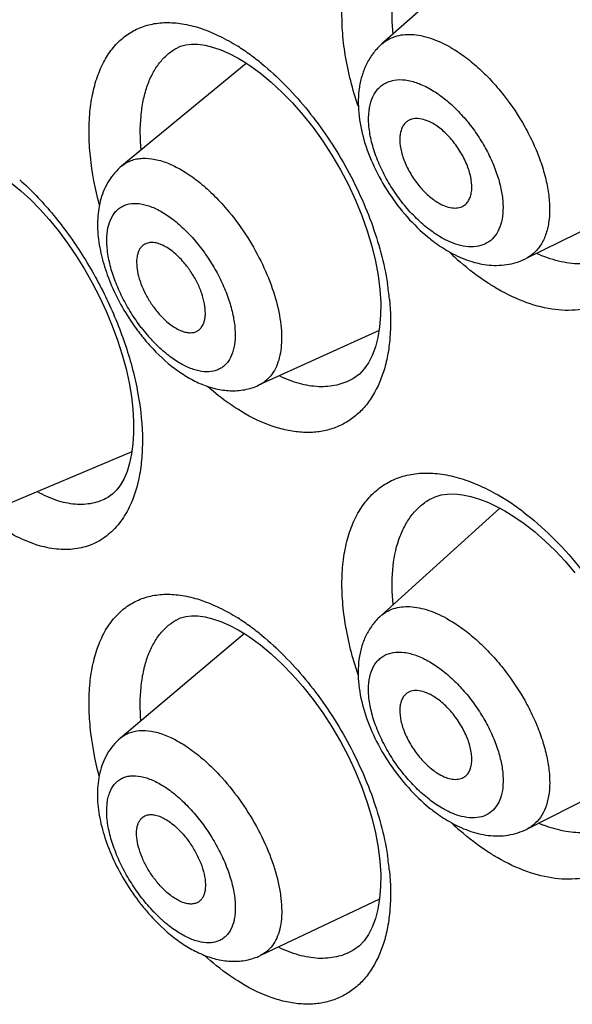
# Model space of a CAD drawing. Units: millimetres. Extents: x 0 to 1189, y 0 to 841.
# Drawn here: x 994 to 997, y 728 to 733 of the extents above; entities that cross this region are included whole.
import ezdxf

# ---------------------------------------------------------------- set-up
doc = ezdxf.new("R2010")
doc.units = ezdxf.units.MM
doc.header["$LTSCALE"] = 65.395
doc.layers.get('0').update_dxf_attribs({"linetype": 'CONTINUOUS'})
doc.layers.add('DATUM_AXIS', color=7, linetype='CONTINUOUS')

msp = doc.modelspace()

# ---------------------------------------------------------------- linework, layer by layer
at = {"color": 7, "linetype": 'CONTINUOUS'}
for p, q in [((995.2846, 732.9284), (995.2873, 732.93)), ((995.6263, 732.8768), (995.6623, 732.8551)), ((995.6625, 732.855), (995.6898, 732.8371)), ((996.2523, 731.1335), (996.2496, 731.1319)), ((994.9183, 730.4877), (994.9163, 730.4866)), ((996.6668, 730.4756), (996.6692, 730.4771)), ((997.0399, 730.4347), (997.0779, 730.4139)), ((997.078, 730.4138), (997.1264, 730.384)), ((995.2846, 729.8176), (995.2873, 729.8192)), ((995.6263, 729.7659), (995.6623, 729.7443)), ((995.6625, 729.7442), (995.6898, 729.7262)), ((996.2523, 728.0226), (996.2496, 728.0211))]:
    msp.add_line(p, q, dxfattribs=at)
for points in [[(995.2846, 732.9285), (995.3129, 732.942), (995.3416, 732.9499), (995.3726, 732.9535), (995.4072, 732.9529), (995.4457, 732.9476), (995.4871, 732.9376), (995.5312, 732.9225)], [(995.5312, 732.9225), (995.5778, 732.9022), (995.6263, 732.8768)], [(995.6898, 732.8371), (995.7474, 732.7952), (995.8057, 732.7471), (995.8641, 732.6931), (995.922, 732.6334), (995.9787, 732.5686), (996.0337, 732.4992), (996.0864, 732.4258), (996.1363, 732.349), (996.1829, 732.2693), (996.2259, 732.1876), (996.2647, 732.1045), (996.2991, 732.0207), (996.3288, 731.937), (996.3536, 731.8541), (996.3733, 731.7728), (996.3879, 731.6938), (996.3973, 731.618), (996.4017, 731.5461), (996.4012, 731.4787), (996.396, 731.4157), (996.3866, 731.3581), (996.3731, 731.306), (996.3558, 731.2595), (996.3354, 731.2195), (996.3122, 731.1859), (996.2858, 731.1578), (996.2556, 731.1354), (996.2495, 731.1319)], [(994.3925, 732.1967), (994.4433, 732.1551), (994.4949, 732.1079), (994.5466, 732.0556), (994.5978, 731.9985), (994.6482, 731.937), (994.6972, 731.8713), (994.7445, 731.8022), (994.7896, 731.7299), (994.8321, 731.6551), (994.8716, 731.5783), (994.9079, 731.5002), (994.9407, 731.4213), (994.9697, 731.3422), (994.9946, 731.2637), (995.0155, 731.1861), (995.0321, 731.1104), (995.0445, 731.037), (995.0526, 730.9665), (995.0566, 730.8994), (995.0567, 730.8364), (995.053, 730.7778), (995.0457, 730.7234), (995.035, 730.6736), (995.0214, 730.629), (995.0049, 730.5896), (994.9864, 730.5561), (994.9661, 730.5285), (994.9438, 730.5058), (994.9191, 730.4882), (994.9162, 730.4865)], [(996.6669, 730.4757), (996.6973, 730.4904), (996.7303, 730.5003), (996.7657, 730.5054), (996.8045, 730.5059), (996.8467, 730.5017), (996.8915, 730.4925), (996.9389, 730.4784)], [(996.9389, 730.4784), (996.9886, 730.459), (997.0399, 730.4347)], [(997.1264, 730.384), (997.1825, 730.345), (997.239, 730.3008), (997.2954, 730.2516), (997.3511, 730.1977), (997.4058, 730.1395), (997.4589, 730.0774)], [(995.2846, 729.8176), (995.3129, 729.8311), (995.3416, 729.839), (995.3726, 729.8426), (995.4072, 729.842), (995.4457, 729.8368), (995.4871, 729.8267), (995.5312, 729.8116)], [(995.5312, 729.8116), (995.5778, 729.7913), (995.6263, 729.7659)], [(995.6898, 729.7262), (995.7474, 729.6844), (995.8057, 729.6363), (995.8641, 729.5822), (995.922, 729.5225), (995.9787, 729.4577), (996.0337, 729.3883), (996.0864, 729.3149), (996.1363, 729.2381), (996.1829, 729.1585), (996.2259, 729.0767), (996.2647, 728.9936), (996.2991, 728.9098), (996.3288, 728.8261), (996.3536, 728.7432), (996.3733, 728.662), (996.3879, 728.583), (996.3973, 728.5071), (996.4017, 728.4353), (996.4012, 728.3678), (996.396, 728.3048), (996.3866, 728.2472), (996.3731, 728.1952), (996.3558, 728.1486), (996.3354, 728.1086), (996.3122, 728.075), (996.2858, 728.0469), (996.2556, 728.0245), (996.2495, 728.021)]]:
    msp.add_lwpolyline(points, dxfattribs=at)
for centre, radius, start, end in [((994.9686, 731.906), 1.2257, 53.7793, 57.7007), ((994.8694, 731.7683), 1.3954, 50.5718, 53.8332), ((997.8639, 732.9529), 1.5697, 225.9416, 228.9976), ((994.9951, 731.4224), 1.4612, 5.6244, 8.9737), ((996.0345, 732.1098), 1.1936, 215.118, 219.1061), ((995.8644, 731.9989), 0.9651, 217.5014, 220.3522), ((995.9951, 732.0783), 1.1432, 219.1279, 220.3573), ((995.8347, 731.9737), 0.9262, 220.3562, 221.8229), ((995.7764, 731.92), 0.8469, 221.7497, 226.4136), ((995.9738, 732.0602), 1.1153, 220.3576, 222.1692), ((996.4178, 729.4271), 1.2404, 56.1517, 59.9771), ((996.3311, 729.2958), 1.3977, 52.7764, 56.1972), ((994.9686, 728.7951), 1.2257, 53.7793, 57.7007), ((994.8694, 728.6574), 1.3954, 50.5718, 53.8332), ((997.8556, 729.8482), 1.5571, 226.638, 229.002), ((997.5585, 729.4028), 0.7497, 246.7078, 248.9571), ((994.9951, 728.3115), 1.4612, 5.6244, 8.9737), ((996.0284, 729.0065), 1.1856, 217.8991, 221.3613), ((995.8146, 728.8506), 0.896, 222.8907, 224.3806), ((995.9854, 728.9692), 1.1286, 221.3838, 222.8908)]:
    msp.add_arc(centre, radius, start, end, dxfattribs=at)
for points, knots in [([(996.2795, 732.6153), (996.2488, 732.7063), (996.2133, 732.8436), (996.1918, 733.0258), (996.1894, 733.1527), (996.2005, 733.2709), (996.2249, 733.3786), (996.2626, 733.4741), (996.313, 733.5558), (996.3757, 733.6222), (996.4497, 733.6719), (996.5335, 733.7038), (996.6254, 733.7176), (996.7237, 733.7133), (996.827, 733.6914), (996.9335, 733.6523), (997.0034, 733.6167), (997.0385, 733.5964)], [0, 0, 0, 0, 0.162946, 0.239124, 0.310907, 0.377929, 0.440094, 0.497649, 0.551258, 0.602021, 0.651434, 0.701197, 0.752937, 0.80798, 0.867258, 0.931285, 1, 1, 1, 1]), ([(996.4689, 733.0059), (996.463, 733.0682), (996.4609, 733.1866), (996.4881, 733.3283), (996.5288, 733.4238), (996.5667, 733.4838), (996.6124, 733.5337), (996.6482, 733.56), (996.6668, 733.571)], [0, 0, 0, 0, 0.298105, 0.560579, 0.679215, 0.790678, 0.896795, 1, 1, 1, 1]), ([(997.1767, 733.5041), (997.2313, 733.4627), (997.3377, 733.3697), (997.4825, 733.2097), (997.613, 733.0295), (997.7244, 732.8351), (997.8128, 732.6329), (997.8748, 732.4296), (997.9082, 732.2319), (997.9116, 732.0464), (997.8846, 731.8792), (997.8274, 731.7356), (997.741, 731.6214), (997.6279, 731.5423), (997.4941, 731.5028), (997.3463, 731.5037), (997.1904, 731.5433), (997.0892, 731.5917), (997.0385, 731.621)], [0, 0, 0, 0, 0.070953, 0.1458, 0.222985, 0.300735, 0.377267, 0.450902, 0.520194, 0.584084, 0.642073, 0.69444, 0.742431, 0.78828, 0.834799, 0.884577, 0.939413, 1, 1, 1, 1]), ([(994.8705, 732.0784), (994.8476, 732.1653), (994.8226, 732.2952), (994.8126, 732.4657), (994.8171, 732.5828), (994.8333, 732.6906), (994.8611, 732.7877), (994.9003, 732.8727), (994.9504, 732.9442), (995.0111, 733.001), (995.0814, 733.042), (995.1599, 733.0663), (995.2451, 733.0738), (995.3356, 733.0646), (995.4303, 733.0392), (995.5278, 732.9982), (995.5915, 732.9622), (995.6235, 732.942)], [0, 0, 0, 0, 0.165138, 0.24168, 0.313432, 0.380085, 0.44164, 0.498424, 0.551214, 0.601209, 0.650008, 0.699379, 0.750979, 0.806142, 0.865792, 0.930431, 1, 1, 1, 1]), ([(996.4079, 732.9549), (996.4183, 732.9641), (996.4413, 732.9805), (996.4808, 732.9974), (996.5243, 733.0065), (996.5715, 733.0077), (996.6215, 733.0011), (996.6939, 732.9815), (996.7469, 732.9563), (996.7817, 732.9363)], [0, 0, 0, 0, 0.104552, 0.210296, 0.320352, 0.437302, 0.562997, 0.698526, 1, 1, 1, 1]), ([(996.4079, 732.9549), (996.391, 732.94), (996.3602, 732.9068), (996.3244, 732.8491), (996.2993, 732.786), (996.2842, 732.7192), (996.2784, 732.6498), (996.2821, 732.5533), (996.3071, 732.429), (996.3636, 732.2822), (996.4433, 732.1409), (996.5419, 732.0119), (996.6192, 731.9366), (996.66, 731.903)], [0, 0, 0, 0, 0.056136, 0.112145, 0.168225, 0.22477, 0.282328, 0.34139, 0.465101, 0.596304, 0.732191, 0.868278, 1, 1, 1, 1]), ([(995.0973, 732.3774), (995.0922, 732.4389), (995.0911, 732.5293), (995.1075, 732.6441), (995.1274, 732.7198), (995.1552, 732.7871), (995.1907, 732.8451), (995.2335, 732.8931), (995.2671, 732.9181), (995.2846, 732.9284)], [0, 0, 0, 0, 0.303024, 0.440411, 0.568039, 0.686333, 0.796424, 0.900132, 1, 1, 1, 1]), ([(996.7817, 732.9363), (996.8075, 732.9214), (996.8589, 732.8874), (996.9324, 732.8271), (997.0035, 732.7572), (997.0933, 732.6526), (997.171, 732.5365), (997.2335, 732.4136), (997.2712, 732.3212), (997.299, 732.2302), (997.3163, 732.1425), (997.3227, 732.0601), (997.318, 731.9846), (997.3023, 731.9177), (997.2755, 731.8606), (997.2378, 731.8151), (997.2061, 731.7936), (997.1894, 731.7854)], [0, 0, 0, 0, 0.064368, 0.133052, 0.205164, 0.279654, 0.430975, 0.505509, 0.577693, 0.646472, 0.710956, 0.770488, 0.824734, 0.873798, 0.918357, 0.959766, 1, 1, 1, 1]), ([(995.7556, 732.8461), (995.7978, 732.8115), (995.8804, 732.7356), (995.9954, 732.608), (996.1026, 732.4659), (996.1993, 732.3125), (996.2834, 732.1509), (996.3742, 731.9333), (996.4206, 731.7634), (996.4384, 731.6503)], [0, 0, 0, 0, 0.116595, 0.239347, 0.366586, 0.496367, 0.626633, 0.755325, 1, 1, 1, 1]), ([(996.7303, 731.9021), (996.7053, 731.9165), (996.6555, 731.9509), (996.5861, 732.0132), (996.521, 732.0865), (996.4627, 732.168), (996.4133, 732.2546), (996.3746, 732.3431), (996.3482, 732.4302), (996.335, 732.5128), (996.3356, 732.5878), (996.3501, 732.6528), (996.3748, 732.6977), (996.401, 732.7246), (996.4232, 732.7402), (996.4482, 732.7516), (996.4857, 732.7611), (996.5389, 732.761), (996.6062, 732.7432), (996.6506, 732.7217), (996.6731, 732.7087)], [0, 0, 0, 0, 0.068438, 0.142469, 0.220343, 0.299999, 0.379248, 0.455929, 0.528075, 0.594092, 0.652984, 0.704664, 0.750352, 0.771856, 0.793035, 0.814405, 0.836463, 0.884126, 0.938406, 1, 1, 1, 1]), ([(996.6731, 732.7087), (996.6957, 732.6957), (996.7406, 732.6652), (996.8039, 732.6103), (996.864, 732.5461), (996.9192, 732.4744), (996.9677, 732.3975), (997.008, 732.3178), (997.0388, 732.2377), (997.0593, 732.1597), (997.0688, 732.0861), (997.0669, 732.019), (997.0536, 731.9604), (997.0286, 731.9119), (996.9922, 731.8758), (996.9459, 731.8543), (996.8923, 731.848), (996.8553, 731.8534), (996.8364, 731.858)], [0, 0, 0, 0, 0.06784, 0.140852, 0.217656, 0.296615, 0.375962, 0.453908, 0.528747, 0.59897, 0.663393, 0.721321, 0.772766, 0.818719, 0.861355, 0.903802, 0.949248, 1, 1, 1, 1]), ([(996.5424, 732.5308), (996.537, 732.5263), (996.5269, 732.5156), (996.5158, 732.4955), (996.5086, 732.4718), (996.5041, 732.4342), (996.5094, 732.3808), (996.5299, 732.314), (996.5635, 732.2465), (996.6075, 732.1834), (996.6586, 732.1296), (996.6973, 732.1008), (996.717, 732.0894)], [0, 0, 0, 0, 0.040235, 0.083007, 0.129679, 0.181035, 0.298232, 0.432641, 0.578144, 0.726722, 0.869882, 1, 1, 1, 1]), ([(996.6864, 732.5214), (996.6731, 732.5291), (996.647, 732.5415), (996.6074, 732.5506), (996.5765, 732.5482), (996.5556, 732.54), (996.5466, 732.5341), (996.5424, 732.5308)], [0, 0, 0, 0, 0.30118, 0.562574, 0.789815, 0.895762, 1, 1, 1, 1]), ([(996.849, 732.072), (996.8554, 732.0754), (996.8674, 732.0843), (996.8814, 732.1026), (996.8913, 732.1253), (996.8969, 732.1517), (996.8983, 732.1813), (996.8942, 732.2258), (996.8781, 732.2853), (996.845, 732.3558), (996.8002, 732.4222), (996.7474, 732.4791), (996.707, 732.5095), (996.6864, 732.5214)], [0, 0, 0, 0, 0.040156, 0.081771, 0.126711, 0.176218, 0.230883, 0.290755, 0.424196, 0.570694, 0.721608, 0.867551, 1, 1, 1, 1]), ([(994.9928, 732.291), (995.0004, 732.2973), (995.0168, 732.3086), (995.044, 732.3213), (995.0738, 732.3295), (995.1174, 732.3346), (995.1776, 732.3287), (995.2528, 732.3042), (995.3314, 732.2633), (995.4112, 732.2069), (995.4903, 732.1367), (995.54, 732.0832), (995.5643, 732.0546)], [0, 0, 0, 0, 0.043912, 0.088033, 0.133276, 0.180462, 0.282985, 0.399262, 0.530345, 0.67556, 0.833012, 1, 1, 1, 1]), ([(994.9928, 732.291), (994.9788, 732.2795), (994.9529, 732.2542), (994.9208, 732.2105), (994.8958, 732.1626), (994.8716, 732.0944), (994.8577, 732.0025), (994.8632, 731.888), (994.8878, 731.7701), (994.9293, 731.6511), (994.9861, 731.5339), (995.0327, 731.4593), (995.0581, 731.4231)], [0, 0, 0, 0, 0.057202, 0.114064, 0.17083, 0.227578, 0.342462, 0.462201, 0.588785, 0.7221, 0.860201, 1, 1, 1, 1]), ([(994.4368, 732.2155), (994.4988, 732.1604), (994.6182, 732.0355), (994.7746, 731.8216), (994.9086, 731.5829), (995.0129, 731.3309), (995.0816, 731.0784), (995.1067, 730.8725), (995.1043, 730.7187), (995.0884, 730.5849), (995.0606, 730.4899), (995.0333, 730.4338)], [0, 0, 0, 0, 0.125666, 0.260737, 0.400462, 0.539567, 0.672878, 0.795855, 0.852446, 0.905382, 1, 1, 1, 1]), ([(995.0988, 731.4113), (995.0789, 731.4372), (995.0418, 731.4908), (994.9942, 731.5754), (994.9561, 731.6618), (994.9286, 731.747), (994.9128, 731.8281), (994.9092, 731.9023), (994.9181, 731.9673), (994.9366, 732.0135), (994.9579, 732.0423), (994.9762, 732.0595), (994.9972, 732.0728), (995.029, 732.0852), (995.0757, 732.0895), (995.1358, 732.0773), (995.1996, 732.0493), (995.2653, 732.0067), (995.3308, 731.9508), (995.3718, 731.9071), (995.3918, 731.8835)], [0, 0, 0, 0, 0.081517, 0.163059, 0.242431, 0.317574, 0.38673, 0.448631, 0.502764, 0.549748, 0.571256, 0.59195, 0.612352, 0.633015, 0.677, 0.727193, 0.784997, 0.850442, 0.922616, 1, 1, 1, 1]), ([(995.5643, 732.0546), (995.6004, 732.0121), (995.6676, 731.9219), (995.7508, 731.7773), (995.8138, 731.6289), (995.8476, 731.5053), (995.8606, 731.4115), (995.8633, 731.3474), (995.8592, 731.2884), (995.8482, 731.2352), (995.8304, 731.1886), (995.8058, 731.1492), (995.7749, 731.118), (995.7503, 731.103), (995.7375, 731.0972)], [0, 0, 0, 0, 0.155552, 0.312448, 0.463945, 0.60386, 0.667958, 0.727533, 0.782382, 0.832554, 0.878423, 0.920759, 0.960765, 1, 1, 1, 1]), ([(996.717, 732.0894), (996.7289, 732.0825), (996.7523, 732.0712), (996.7878, 732.0616), (996.8207, 732.0611), (996.8405, 732.0674), (996.849, 732.072)], [0, 0, 0, 0, 0.297204, 0.559748, 0.790666, 1, 1, 1, 1]), ([(995.3918, 731.8835), (995.412, 731.8598), (995.4504, 731.8098), (995.5008, 731.7301), (995.5432, 731.647), (995.5763, 731.5633), (995.5989, 731.4818), (995.6103, 731.4051), (995.6101, 731.3357), (995.5983, 731.2755), (995.5778, 731.2335), (995.5557, 731.2077), (995.5369, 731.1925), (995.5157, 731.1812), (995.4838, 731.1709), (995.4379, 731.1688), (995.3793, 731.1823), (995.3172, 731.2105), (995.2535, 731.2524), (995.2127, 731.2873), (995.1925, 731.3066)], [0, 0, 0, 0, 0.081143, 0.163458, 0.24486, 0.323304, 0.396936, 0.46424, 0.524217, 0.576657, 0.6225, 0.643736, 0.664379, 0.684939, 0.705938, 0.750937, 0.802255, 0.86105, 0.927265, 1, 1, 1, 1]), ([(996.66, 731.903), (996.6688, 731.8958), (996.7037, 731.8683), (996.7407, 731.8434), (996.7694, 731.8268)], [0, 0, 0, 0, 0.255478, 1, 1, 1, 1]), ([(996.8364, 731.858), (996.8186, 731.8623), (996.7821, 731.8747), (996.7477, 731.892), (996.7303, 731.9021)], [0, 0, 0, 0, 0.476719, 1, 1, 1, 1]), ([(995.1078, 731.8586), (995.1037, 731.8553), (995.0959, 731.8476), (995.0868, 731.8335), (995.0799, 731.8167), (995.0735, 731.7903), (995.0722, 731.7519), (995.0799, 731.7018), (995.0963, 731.6483), (995.1208, 731.5937), (995.152, 731.5409), (995.1767, 731.5079), (995.19, 731.4923)], [0, 0, 0, 0, 0.039007, 0.080083, 0.124287, 0.172328, 0.281021, 0.406497, 0.546006, 0.695103, 0.848358, 1, 1, 1, 1]), ([(995.3308, 731.7652), (995.3124, 731.7868), (995.2831, 731.8161), (995.2401, 731.8466), (995.2095, 731.8627), (995.1802, 731.8724), (995.1527, 731.8753), (995.1279, 731.8711), (995.1138, 731.8634), (995.1078, 731.8586)], [0, 0, 0, 0, 0.323881, 0.469157, 0.600451, 0.717041, 0.819912, 0.912315, 1, 1, 1, 1]), ([(996.7694, 731.8268), (996.8022, 731.8079), (996.8698, 731.7756), (996.9603, 731.7529), (997.0328, 731.7485), (997.0867, 731.7525), (997.1396, 731.7643), (997.1732, 731.7775), (997.1894, 731.7854)], [0, 0, 0, 0, 0.259244, 0.508577, 0.631574, 0.754258, 0.876975, 1, 1, 1, 1]), ([(997.6865, 731.806), (997.6569, 731.7892), (997.591, 731.7635), (997.482, 731.7531), (997.3657, 731.7699), (997.289, 731.7973), (997.2504, 731.8147)], [0, 0, 0, 0, 0.225715, 0.462541, 0.718947, 1, 1, 1, 1]), ([(995.3997, 731.3906), (995.4047, 731.393), (995.4142, 731.399), (995.4305, 731.4161), (995.4411, 731.4395), (995.4464, 731.4661), (995.4485, 731.4982), (995.4437, 731.5429), (995.4282, 731.5992), (995.4036, 731.6571), (995.3711, 731.7135), (995.3449, 731.7486), (995.3308, 731.7652)], [0, 0, 0, 0, 0.039189, 0.079258, 0.167378, 0.217729, 0.27274, 0.396496, 0.536479, 0.687905, 0.844629, 1, 1, 1, 1]), ([(997.0385, 731.621), (997.021, 731.6311), (996.9493, 731.6751), (996.8823, 731.7264), (996.8341, 731.7683)], [0, 0, 0, 0, 0.24006, 1, 1, 1, 1]), ([(996.4492, 731.5656), (996.4561, 731.4957), (996.4584, 731.3926), (996.4412, 731.2608), (996.4131, 731.1466), (996.3666, 731.0442), (996.3008, 730.9619), (996.245, 730.913), (996.182, 730.876), (996.1128, 730.8514), (996.0384, 730.8395), (995.9597, 730.8402), (995.8777, 730.8536), (995.7617, 730.8889), (995.6778, 730.9323), (995.6235, 730.9666)], [0, 0, 0, 0, 0.153389, 0.223843, 0.290018, 0.410216, 0.465671, 0.519082, 0.571582, 0.624393, 0.678696, 0.735506, 0.795635, 0.85966, 1, 1, 1, 1]), ([(995.19, 731.4923), (995.2069, 731.4724), (995.2338, 731.4452), (995.273, 731.416), (995.3012, 731.3996), (995.3286, 731.3885), (995.3545, 731.383), (995.3785, 731.3832), (995.3932, 731.3875), (995.3997, 731.3906)], [0, 0, 0, 0, 0.316782, 0.460782, 0.592676, 0.711538, 0.817585, 0.912543, 1, 1, 1, 1]), ([(995.1472, 731.3115), (995.1881, 731.2664), (995.254, 731.2045), (995.3516, 731.1391), (995.426, 731.1016), (995.5031, 731.0762), (995.5824, 731.0649), (995.6622, 731.0703), (995.7134, 731.0862), (995.7375, 731.0972)], [0, 0, 0, 0, 0.272787, 0.401327, 0.524891, 0.644855, 0.763067, 0.881234, 1, 1, 1, 1]), ([(996.2496, 731.1319), (996.2225, 731.1166), (996.1619, 731.0935), (996.062, 731.0856), (995.9555, 731.1036), (995.8856, 731.1308), (995.8504, 731.1478)], [0, 0, 0, 0, 0.225152, 0.460942, 0.717185, 1, 1, 1, 1]), ([(995.6235, 730.9666), (995.6096, 730.9754), (995.5525, 731.0133), (995.4987, 731.0561), (995.4597, 731.0906)], [0, 0, 0, 0, 0.240676, 1, 1, 1, 1]), ([(996.2788, 729.5222), (996.2482, 729.6131), (996.2129, 729.7502), (996.1917, 729.9321), (996.1894, 730.0589), (996.2007, 730.1769), (996.2253, 730.2843), (996.263, 730.3796), (996.3135, 730.4611), (996.3762, 730.5273), (996.4502, 730.5768), (996.534, 730.6086), (996.6258, 730.6223), (996.724, 730.618), (996.8272, 730.596), (996.9336, 730.557), (997.0034, 730.5213), (997.0385, 730.5011)], [0, 0, 0, 0, 0.16291, 0.23906, 0.31081, 0.377799, 0.439935, 0.497469, 0.551068, 0.601832, 0.65126, 0.701046, 0.752817, 0.807892, 0.867203, 0.931259, 1, 1, 1, 1]), ([(994.9163, 730.4866), (994.9033, 730.4792), (994.8761, 730.4665), (994.8172, 730.4496), (994.7355, 730.4459), (994.6331, 730.4685), (994.5666, 730.4988), (994.533, 730.5174)], [0, 0, 0, 0, 0.111196, 0.22332, 0.456883, 0.713354, 1, 1, 1, 1]), ([(996.4696, 729.9038), (996.4632, 729.9669), (996.4604, 730.0867), (996.4872, 730.2301), (996.5279, 730.3268), (996.5659, 730.3875), (996.612, 730.4381), (996.648, 730.4645), (996.6668, 730.4756)], [0, 0, 0, 0, 0.29846, 0.56111, 0.679722, 0.791075, 0.897014, 1, 1, 1, 1]), ([(995.0333, 730.4338), (995.0181, 730.4025), (994.983, 730.3448), (994.9131, 730.2744), (994.83, 730.2264), (994.7362, 730.2023), (994.6346, 730.2024), (994.5276, 730.2259), (994.4174, 730.2721), (994.3462, 730.3151), (994.3105, 730.3397)], [0, 0, 0, 0, 0.123279, 0.237836, 0.34824, 0.459851, 0.57771, 0.705708, 0.846276, 1, 1, 1, 1]), ([(997.1767, 730.4088), (997.2313, 730.3674), (997.3377, 730.2744), (997.4825, 730.1144), (997.613, 729.9342), (997.7244, 729.7398), (997.8128, 729.5376), (997.8748, 729.3343), (997.9082, 729.1366), (997.9116, 728.9511), (997.8846, 728.7839), (997.8274, 728.6403), (997.741, 728.526), (997.6279, 728.4469), (997.4941, 728.4075), (997.3463, 728.4084), (997.1904, 728.448), (997.0892, 728.4964), (997.0385, 728.5257)], [0, 0, 0, 0, 0.070953, 0.1458, 0.222985, 0.300735, 0.377267, 0.450902, 0.520194, 0.584084, 0.642073, 0.69444, 0.742431, 0.78828, 0.834799, 0.884577, 0.939413, 1, 1, 1, 1]), ([(994.8692, 728.9725), (994.8466, 729.0591), (994.8221, 729.1886), (994.8126, 729.3584), (994.8174, 729.475), (994.8339, 729.5823), (994.8619, 729.6789), (994.9012, 729.7634), (994.9514, 729.8345), (995.0122, 729.8909), (995.0824, 729.9316), (995.1608, 729.9556), (995.2459, 729.9629), (995.3362, 729.9536), (995.4307, 729.9282), (995.528, 729.8872), (995.5916, 729.8513), (995.6235, 729.8311)], [0, 0, 0, 0, 0.165033, 0.2415, 0.313172, 0.379747, 0.441235, 0.497972, 0.55074, 0.600743, 0.649579, 0.69901, 0.750684, 0.805927, 0.865655, 0.930367, 1, 1, 1, 1]), ([(996.4009, 729.8413), (996.411, 729.8505), (996.4335, 729.8669), (996.4724, 729.8838), (996.5156, 729.8928), (996.5624, 729.8939), (996.6123, 729.8872), (996.6848, 729.8673), (996.7379, 729.842), (996.7728, 729.8218)], [0, 0, 0, 0, 0.103379, 0.208094, 0.317435, 0.434088, 0.559947, 0.696094, 1, 1, 1, 1]), ([(995.0969, 729.2723), (995.092, 729.3332), (995.0914, 729.4226), (995.1082, 729.5362), (995.1282, 729.6111), (995.156, 729.6776), (995.1913, 729.735), (995.2339, 729.7825), (995.2672, 729.8073), (995.2846, 729.8176)], [0, 0, 0, 0, 0.302715, 0.439991, 0.567566, 0.685878, 0.796064, 0.899931, 1, 1, 1, 1]), ([(996.4009, 729.8413), (996.3843, 729.8263), (996.3541, 729.7929), (996.3195, 729.7351), (996.2957, 729.6721), (996.282, 729.6057), (996.2775, 729.5369), (996.2829, 729.4413), (996.3098, 729.3185), (996.368, 729.1736), (996.4489, 729.034), (996.5482, 728.9065), (996.6256, 728.8319), (996.6664, 728.7987)], [0, 0, 0, 0, 0.056142, 0.112109, 0.168083, 0.224471, 0.281848, 0.340736, 0.464212, 0.595405, 0.731498, 0.867925, 1, 1, 1, 1]), ([(996.7728, 729.8218), (996.7985, 729.807), (996.8498, 729.7731), (996.9233, 729.7134), (996.9946, 729.6442), (997.085, 729.5407), (997.1637, 729.4261), (997.2278, 729.3046), (997.2667, 729.2133), (997.2959, 729.1234), (997.3148, 729.0368), (997.323, 728.9554), (997.3201, 728.8807), (997.3062, 728.8144), (997.2813, 728.7578), (997.2455, 728.7125), (997.2148, 728.6909), (997.1986, 728.6827)], [0, 0, 0, 0, 0.064652, 0.133663, 0.20612, 0.280954, 0.43289, 0.507662, 0.580019, 0.648894, 0.713384, 0.772817, 0.826843, 0.875556, 0.919629, 0.960434, 1, 1, 1, 1]), ([(995.7556, 729.7352), (995.7978, 729.7006), (995.8804, 729.6247), (995.9954, 729.4971), (996.1026, 729.3551), (996.1993, 729.2016), (996.2834, 729.04), (996.3742, 728.8224), (996.4206, 728.6525), (996.4384, 728.5394)], [0, 0, 0, 0, 0.116595, 0.239347, 0.366586, 0.496367, 0.626633, 0.755325, 1, 1, 1, 1]), ([(996.7367, 728.7955), (996.7116, 728.81), (996.6618, 728.8443), (996.592, 728.9064), (996.5264, 728.9792), (996.4672, 729.0602), (996.4169, 729.1461), (996.3772, 729.2339), (996.3496, 729.3201), (996.3351, 729.4018), (996.3344, 729.476), (996.3477, 729.5402), (996.3714, 729.5845), (996.397, 729.611), (996.4188, 729.6263), (996.4434, 729.6374), (996.4804, 729.6466), (996.5332, 729.646), (996.6001, 729.628), (996.6442, 729.6065), (996.6668, 729.5935)], [0, 0, 0, 0, 0.068873, 0.143412, 0.221808, 0.301943, 0.381578, 0.45851, 0.530733, 0.596625, 0.655177, 0.706315, 0.751323, 0.77248, 0.793338, 0.814436, 0.836286, 0.883753, 0.938113, 1, 1, 1, 1]), ([(996.6668, 729.5935), (996.6893, 729.5805), (996.7343, 729.55), (996.7979, 729.4954), (996.8585, 729.4315), (996.9143, 729.3603), (996.9636, 729.284), (997.0048, 729.2049), (997.0367, 729.1255), (997.0583, 729.0483), (997.0689, 728.9754), (997.0682, 728.9091), (997.056, 728.8512), (997.032, 728.8034), (996.9965, 728.7678), (996.9508, 728.7468), (996.8978, 728.741), (996.8612, 728.7466), (996.8424, 728.7512)], [0, 0, 0, 0, 0.068295, 0.141837, 0.219195, 0.298683, 0.378493, 0.456795, 0.531852, 0.602126, 0.666411, 0.724004, 0.774929, 0.820232, 0.8622, 0.904114, 0.949271, 1, 1, 1, 1]), ([(996.683, 729.4082), (996.6695, 729.416), (996.6431, 729.4286), (996.603, 729.4378), (996.572, 729.4351), (996.5513, 729.4265), (996.5424, 729.4204), (996.5384, 729.4169)], [0, 0, 0, 0, 0.303991, 0.565982, 0.791808, 0.896707, 1, 1, 1, 1]), ([(996.5384, 729.4169), (996.5332, 729.4124), (996.5237, 729.4015), (996.5136, 729.3814), (996.5073, 729.3578), (996.5039, 729.3206), (996.5106, 729.2678), (996.5323, 729.2021), (996.5667, 729.1357), (996.6112, 729.0736), (996.6623, 729.0207), (996.7008, 728.9921), (996.7204, 728.9808)], [0, 0, 0, 0, 0.039644, 0.081996, 0.128404, 0.179617, 0.296784, 0.431355, 0.577122, 0.72603, 0.869553, 1, 1, 1, 1]), ([(996.8512, 728.9626), (996.8574, 728.966), (996.8692, 728.9747), (996.8829, 728.9926), (996.8924, 729.015), (996.8976, 729.041), (996.8985, 729.0703), (996.8938, 729.1144), (996.8768, 729.1734), (996.8429, 729.2434), (996.7974, 729.3094), (996.7442, 729.3659), (996.7037, 729.3963), (996.683, 729.4082)], [0, 0, 0, 0, 0.039535, 0.080455, 0.124731, 0.17368, 0.227934, 0.287554, 0.420965, 0.567965, 0.71974, 0.86668, 1, 1, 1, 1]), ([(994.9854, 729.1776), (994.9924, 729.1836), (995.0075, 729.1943), (995.0414, 729.2109), (995.0909, 729.2214), (995.1561, 729.217), (995.2263, 729.1968), (995.3002, 729.1616), (995.376, 729.1123), (995.452, 729.0501), (995.5003, 729.0022), (995.5242, 728.9766)], [0, 0, 0, 0, 0.04408, 0.088346, 0.180627, 0.282941, 0.398746, 0.529297, 0.674202, 0.831889, 1, 1, 1, 1]), ([(994.9854, 729.1776), (994.9711, 729.1655), (994.9446, 729.1387), (994.9125, 729.0925), (994.8882, 729.0419), (994.866, 728.9701), (994.8558, 728.8738), (994.8672, 728.7546), (994.8986, 728.6324), (994.9477, 728.5097), (995.0125, 728.39), (995.0647, 728.3145), (995.0929, 728.2782)], [0, 0, 0, 0, 0.056973, 0.113601, 0.170027, 0.226433, 0.340841, 0.460713, 0.587998, 0.722171, 0.860712, 1, 1, 1, 1]), ([(995.1581, 728.2407), (995.1358, 728.2648), (995.093, 728.316), (995.0366, 728.3987), (994.9884, 728.4858), (994.9505, 728.5741), (994.9241, 728.6603), (994.9102, 728.7412), (994.9095, 728.804), (994.9164, 728.8487), (994.927, 728.8861), (994.9445, 728.919), (994.969, 728.9437), (994.9899, 728.9576), (995.0134, 728.9672), (995.049, 728.9742), (995.0996, 728.9706), (995.1634, 728.9492), (995.2304, 728.9118), (995.2984, 728.8597), (995.3414, 728.8179), (995.3626, 728.795)], [0, 0, 0, 0, 0.079582, 0.161041, 0.242006, 0.320131, 0.393267, 0.45965, 0.518134, 0.544348, 0.56863, 0.612211, 0.632464, 0.652363, 0.672514, 0.693497, 0.739636, 0.793333, 0.855184, 0.92455, 1, 1, 1, 1]), ([(995.5242, 728.9766), (995.563, 728.9348), (995.6358, 728.845), (995.7276, 728.6992), (995.7993, 728.5476), (995.8399, 728.4201), (995.8579, 728.3228), (995.8638, 728.256), (995.8624, 728.1944), (995.8537, 728.1388), (995.8377, 728.09), (995.8144, 728.0487), (995.7841, 728.0159), (995.7596, 728.0002), (995.7467, 727.9941)], [0, 0, 0, 0, 0.153749, 0.310549, 0.4631, 0.604561, 0.669397, 0.729573, 0.784809, 0.835086, 0.880736, 0.922526, 0.961717, 1, 1, 1, 1]), ([(996.7204, 728.9808), (996.7323, 728.974), (996.7555, 728.9626), (996.7907, 728.953), (996.8232, 728.9521), (996.8428, 728.9582), (996.8512, 728.9626)], [0, 0, 0, 0, 0.298906, 0.562212, 0.792618, 1, 1, 1, 1]), ([(995.3626, 728.795), (995.3836, 728.7724), (995.4239, 728.7245), (995.4776, 728.6473), (995.5242, 728.5657), (995.562, 728.4826), (995.5899, 728.4007), (995.6068, 728.3227), (995.6116, 728.2611), (995.609, 728.2161), (995.6027, 728.1774), (995.5906, 728.1423), (995.572, 728.1133), (995.5557, 728.0956), (995.5367, 728.0816), (995.5154, 728.0714), (995.4919, 728.065), (995.4569, 728.0618), (995.4083, 728.0685), (995.3477, 728.0914), (995.2845, 728.1282), (995.2437, 728.1599), (995.2232, 728.1776)], [0, 0, 0, 0, 0.080567, 0.163056, 0.245352, 0.325336, 0.401038, 0.470766, 0.533277, 0.561651, 0.588092, 0.635542, 0.657146, 0.677799, 0.697995, 0.718275, 0.739173, 0.761156, 0.809643, 0.865581, 0.929261, 1, 1, 1, 1]), ([(996.6664, 728.7987), (996.6751, 728.7915), (996.71, 728.7641), (996.7469, 728.7393), (996.7755, 728.7229)], [0, 0, 0, 0, 0.2556, 1, 1, 1, 1]), ([(996.8424, 728.7512), (996.8247, 728.7556), (996.7883, 728.7681), (996.754, 728.7855), (996.7367, 728.7955)], [0, 0, 0, 0, 0.47619, 1, 1, 1, 1]), ([(995.2056, 728.3694), (995.1914, 728.3848), (995.1646, 728.4175), (995.1303, 728.4707), (995.1026, 728.5263), (995.0832, 728.5814), (995.0728, 728.6333), (995.0722, 728.6733), (995.0774, 728.7011), (995.0837, 728.7186), (995.0924, 728.7335), (995.0999, 728.7416), (995.104, 728.7451)], [0, 0, 0, 0, 0.14963, 0.302456, 0.452264, 0.593083, 0.719883, 0.829343, 0.877402, 0.921326, 0.961824, 1, 1, 1, 1]), ([(995.104, 728.7451), (995.1095, 728.7497), (995.1224, 728.7574), (995.1453, 728.7622), (995.1709, 728.7605), (995.1984, 728.7526), (995.2273, 728.7388), (995.2685, 728.712), (995.297, 728.6858), (995.3151, 728.6663)], [0, 0, 0, 0, 0.088113, 0.18045, 0.282823, 0.398698, 0.529339, 0.674326, 1, 1, 1, 1]), ([(996.7755, 728.7229), (996.8087, 728.7037), (996.8768, 728.6711), (996.968, 728.6482), (997.0411, 728.644), (997.0954, 728.6483), (997.1486, 728.6607), (997.1824, 728.6745), (997.1986, 728.6827)], [0, 0, 0, 0, 0.259451, 0.508556, 0.631432, 0.754068, 0.876837, 1, 1, 1, 1]), ([(997.0385, 728.5257), (997.021, 728.5358), (996.9493, 728.5798), (996.8823, 728.6311), (996.8341, 728.673)], [0, 0, 0, 0, 0.24006, 1, 1, 1, 1]), ([(997.6865, 728.7107), (997.6593, 728.6952), (997.5994, 728.6711), (997.5006, 728.6583), (997.395, 728.6686), (997.3247, 728.6895), (997.2893, 728.7031)], [0, 0, 0, 0, 0.228627, 0.466879, 0.722327, 1, 1, 1, 1]), ([(995.3151, 728.6663), (995.3303, 728.6499), (995.3589, 728.6148), (995.3948, 728.5576), (995.4229, 728.4982), (995.4415, 728.44), (995.4495, 728.3863), (995.4467, 728.3457), (995.4379, 728.3189), (995.4288, 728.3028), (995.4169, 728.2899), (995.4073, 728.2838), (995.4023, 728.2814)], [0, 0, 0, 0, 0.153821, 0.310679, 0.463295, 0.60481, 0.729722, 0.83503, 0.880694, 0.922497, 0.961701, 1, 1, 1, 1]), ([(996.4492, 728.4547), (996.4561, 728.3848), (996.4584, 728.2817), (996.4412, 728.1499), (996.4131, 728.0357), (996.3666, 727.9333), (996.3008, 727.8511), (996.245, 727.8022), (996.182, 727.7651), (996.1128, 727.7405), (996.0384, 727.7286), (995.9597, 727.7293), (995.8777, 727.7427), (995.7617, 727.778), (995.6778, 727.8214), (995.6235, 727.8557)], [0, 0, 0, 0, 0.153389, 0.223843, 0.290018, 0.410216, 0.465671, 0.519082, 0.571582, 0.624393, 0.678696, 0.735506, 0.795635, 0.85966, 1, 1, 1, 1]), ([(995.4023, 728.2814), (995.3963, 728.2786), (995.3827, 728.2745), (995.3606, 728.274), (995.3366, 728.2785), (995.3112, 728.288), (995.2848, 728.3021), (995.2478, 728.3278), (995.222, 728.3518), (995.2056, 728.3694)], [0, 0, 0, 0, 0.08775, 0.182929, 0.28893, 0.407472, 0.538906, 0.68253, 1, 1, 1, 1]), ([(995.1585, 728.201), (995.1997, 728.1567), (995.2659, 728.096), (995.3633, 728.0319), (995.4375, 727.9953), (995.5141, 727.9707), (995.593, 727.9602), (995.6722, 727.9663), (995.7229, 727.9828), (995.7467, 727.9941)], [0, 0, 0, 0, 0.273024, 0.40146, 0.524836, 0.6446, 0.762721, 0.880979, 1, 1, 1, 1]), ([(995.2232, 728.1776), (995.2191, 728.1812), (995.2023, 728.1961), (995.1861, 728.2117), (995.1742, 728.2239)], [0, 0, 0, 0, 0.245016, 1, 1, 1, 1]), ([(996.2496, 728.0211), (996.2221, 728.0056), (996.1607, 727.9823), (996.0592, 727.9748), (995.9512, 727.9939), (995.8804, 728.0221), (995.8447, 728.0397)], [0, 0, 0, 0, 0.22465, 0.460191, 0.716602, 1, 1, 1, 1]), ([(995.6235, 727.8557), (995.6081, 727.8654), (995.5449, 727.9076), (995.4857, 727.9557), (995.443, 727.9947)], [0, 0, 0, 0, 0.239863, 1, 1, 1, 1])]:
    msp.add_open_spline(points, degree=3, knots=knots, dxfattribs=at)
at = {"layer": 'DATUM_AXIS', "color": 7, "linetype": 'CONTINUOUS'}
for p, q in [((997.0537, 733.5248), (996.4079, 732.9549)), ((995.6687, 732.8474), (994.9928, 732.291)), ((997.8441, 732.1059), (997.1894, 731.7854)), ((996.3927, 731.3951), (995.7375, 731.0972)), ((995.0473, 730.7353), (994.3126, 730.4251)), ((997.05, 730.4291), (996.4009, 729.8413)), ((995.6596, 729.7474), (994.9854, 729.1776)), ((997.8441, 729.0107), (997.1986, 728.6827)), ((996.3954, 728.3008), (995.7467, 727.9941))]:
    msp.add_line(p, q, dxfattribs=at)

doc.saveas('drawing.dxf')
